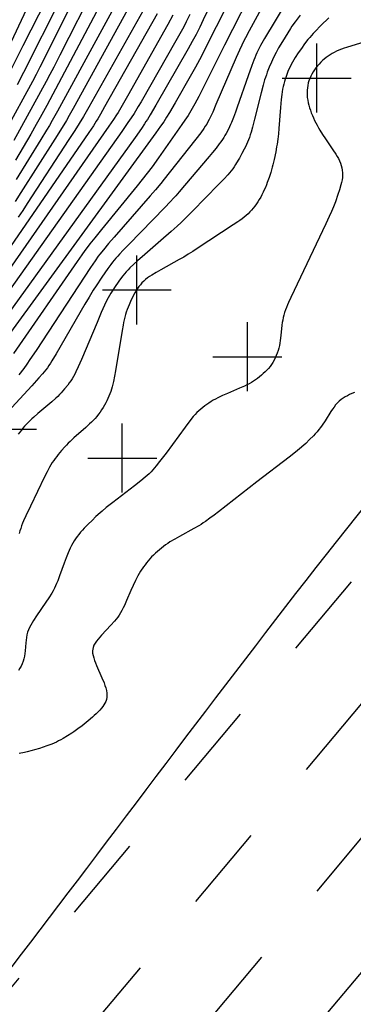
# Model space of a CAD drawing. Units: feet. Extents: x 712724 to 712921, y 69073 to 69277.
# Drawn here: x 712829 to 712838, y 69176 to 69205 of the extents above; entities that cross this region are included whole.
import ezdxf

# ---------------------------------------------------------------- set-up
doc = ezdxf.new("R2010")
doc.units = ezdxf.units.FT
doc.header["$MEASUREMENT"] = 0
doc.header["$PDMODE"] = 2
doc.header["$PDSIZE"] = -0.25
doc.layers.add('Contour Line, Major', color=7, linetype='CONTINUOUS', lineweight=30, true_color=0xa83800)
doc.layers.add('Contour Line, Minor', color=7, linetype='CONTINUOUS', lineweight=30, true_color=0xa8a800)
doc.layers.add('DAM', color=170, linetype='CONTINUOUS')
doc.layers.add('SPOTHEIGHT', color=52, linetype='CONTINUOUS')

msp = doc.modelspace()

# ---------------------------------------------------------------- hatches: boundary and pattern name
at = {"layer": 'DAM'}
h = msp.add_hatch(dxfattribs=at)
h.set_pattern_fill('DASH', color=256, scale=20, angle=50, style=0)
edge = h.paths.add_edge_path()
edge.add_spline(control_points=[(712811.16134, 69130.99318), (712810.80437, 69131.31033), (712808.21079, 69133.61579), (712804.51169, 69136.95485), (712796.29262, 69140.23889), (712800.97148, 69146.28467), (712805.54947, 69150.27405), (712812.9971, 69158.31333), (712821.51287, 69167.97355), (712830.95335, 69180.25802), (712839.65633, 69191.93715), (712848.29767, 69201.63454), (712851.57292, 69210.55789), (712854.57458, 69215.95652), (712856.55682, 69220.37721), (712859.9585, 69223.14032), (712861.8729, 69226.25602), (712864.08965, 69227.85663), (712864.74259, 69229.88445), (712867.13347, 69230.01703), (712868.25502, 69226.83594), (712870.90323, 69224.56661), (712873.63943, 69221.72999), (712877.10252, 69219.15905), (712879.1848, 69214.06745), (712883.40495, 69209.18446), (712890.39426, 69202.66815), (712900.97746, 69195.839), (712901.83799, 69184.6162), (712904.17887, 69179.65509), (712904.77775, 69178.56674)], knot_values=[50.69932974, 50.69932974, 50.69932974, 50.69932974, 52.15898795, 61.39195233, 67.27256272, 71.94252417, 79.32527495, 87.29310677, 104.0412338, 118.33004543, 133.60678787, 147.91432622, 156.72397474, 161.80961733, 166.5243389, 170.99472613, 174.70493421, 177.31228497, 179.12393448, 180.28754731, 183.42909819, 187.53070534, 191.0314919, 195.20439821, 200.20668845, 207.08584483, 214.36906368, 229.19733967, 241.97416748, 245.71314448, 245.71314448, 245.71314448, 245.71314448], degree=3, periodic=0)
edge.add_line((712904.77775, 69178.56674), (712862.53121, 69130.99318))
edge.add_line((712862.53121, 69130.99318), (712811.16134, 69130.99318))
edge = h.paths.add_edge_path(flags=16)
edge.add_line((712850, 69130.99318), (712850, 69140.73339))
edge.add_line((712850, 69140.73339), (712850, 69130.99318))
edge.add_line((712800, 69130.99318), (712800, 69140.73339))
edge.add_line((712800, 69140.73339), (712800, 69130.99318))
h.paths.add_polyline_path([(712850.11951, 69131.11931), (712850.11951, 69143.50287), (712847.67625, 69143.50287), (712847.67625, 69131.11931)], flags=24)
h.paths.add_polyline_path([(712799.97699, 69131.11931), (712799.97699, 69143.50287), (712797.53373, 69143.50287), (712797.53373, 69131.11931)], flags=25)

# ---------------------------------------------------------------- linework, layer by layer
at = {"layer": 'Contour Line, Major'}
for points, elevation in [([(712832.5837, 69206.153), (712830.321, 69202.0376), (712830.205, 69201.829), (712830.1262, 69201.6907), (712830.0033, 69201.4858), (712829.7909, 69201.1487), (712828.8045, 69199.6034), (712828.6323, 69199.3351)], 1674), ([(712836.8997, 69204.741), (712836.7571, 69204.548), (712836.6649, 69204.4173), (712836.6237, 69204.3562), (712836.5433, 69204.2324), (712836.4649, 69204.1073), (712836.3879, 69203.9814), (712836.2759, 69203.7905), (712836.2055, 69203.661), (712836.1701, 69203.5907), (712836.1033, 69203.4482), (712836.0712, 69203.3763), (712836.0093, 69203.2314), (712835.9507, 69203.0853), (712835.9231, 69203.0117), (712835.897, 69202.9375), (712835.873, 69202.8631), (712835.8292, 69202.713), (712835.7692, 69202.4859), (712835.5795, 69201.7252), (712835.521, 69201.4975), (712835.4793, 69201.3468), (712835.4567, 69201.2721), (712835.4325, 69201.198), (712835.4059, 69201.1248), (712835.3782, 69201.0568), (712835.3484, 69200.9896), (712835.3169, 69200.9231), (712835.2842, 69200.8571), (712835.2162, 69200.7262), (712835.1453, 69200.5968), (712835.1088, 69200.5329), (712835.0326, 69200.407), (712834.9923, 69200.3457), (712834.95, 69200.2859), (712834.9031, 69200.2254), (712834.854, 69200.1665), (712834.8033, 69200.1088), (712834.6987, 69199.9958), (712834.5379, 69199.8291), (712833.7809, 69199.0566), (712833.618, 69198.892), (712833.508, 69198.7837), (712833.4523, 69198.7303), (712833.3357, 69198.6227), (712833.1579, 69198.4644), (712832.8587, 69198.2035), (712832.3184, 69197.7354), (712832.199, 69197.6308), (712832.0809, 69197.525), (712831.9657, 69197.4166), (712831.91, 69197.3606), (712831.8564, 69197.3029), (712831.8067, 69197.2448), (712831.7588, 69197.1849), (712831.6671, 69197.0618), (712831.6227, 69196.999), (712831.5358, 69196.8719), (712831.4517, 69196.743), (712831.4111, 69196.6777), (712831.3717, 69196.6118), (712831.334, 69196.5448), (712831.298, 69196.476), (712831.2306, 69196.3358), (712831.1358, 69196.1222), (712831.0134, 69195.8352), (712830.5579, 69194.757), (712830.4649, 69194.5425), (712830.3997, 69194.4014), (712830.3653, 69194.332), (712830.3289, 69194.2638), (712830.2898, 69194.1973), (712830.2498, 69194.1362), (712830.2073, 69194.0766), (712830.1629, 69194.0183), (712830.0697, 69193.9047), (712829.972, 69193.7946), (712829.9214, 69193.7411), (712829.8695, 69193.6888), (712829.8142, 69193.6362), (712829.7002, 69193.5343), (712829.5835, 69193.435), (712829.2895, 69193.1891), (712829.174, 69193.0887), (712829.1175, 69193.0372), (712829.0624, 69192.9844), (712829.0102, 69192.9313), (712828.9595, 69192.8769), (712828.9101, 69192.8214), (712828.862, 69192.7649), (712828.8152, 69192.7074), (712828.77, 69192.6489), (712828.7268, 69192.5892)], 1676)]:
    msp.add_lwpolyline(points, dxfattribs=dict(at, elevation=elevation))
at = {"layer": 'Contour Line, Minor'}
for points, elevation in [([(712831.0203, 69206.5927), (712829.5339, 69203.5898), (712829.3551, 69203.2332), (712829.2462, 69203.0246), (712829.1359, 69202.819), (712828.3568, 69201.3833)], 1673.2), ([(712832.2644, 69206.3683), (712829.8642, 69201.9612), (712829.7094, 69201.6828), (712829.6294, 69201.5448), (712829.5474, 69201.4078), (712829.3808, 69201.1352), (712828.6684, 69199.9792)], 1673.8), ([(712834.8044, 69206.1108), (712834.095, 69204.6067), (712833.9924, 69204.3926), (712833.886, 69204.1804), (712833.7732, 69203.9727), (712833.6566, 69203.7671), (712832.7136, 69202.1273), (712832.5546, 69201.8551), (712832.4728, 69201.7206), (712832.4306, 69201.6541), (712832.387, 69201.5877), (712832.2972, 69201.4566), (712832.1128, 69201.1973), (712827.924, 69195.3905)], 1675), ([(712835.6467, 69205.7149), (712834.7133, 69203.8721), (712833.9612, 69202.3827), (712833.8512, 69202.1714), (712833.7748, 69202.0325), (712833.7348, 69201.9641), (712833.6509, 69201.8311), (712833.5632, 69201.7004), (712833.4736, 69201.5708), (712832.7921, 69200.6048), (712832.6092, 69200.3482), (712832.4688, 69200.1581), (712832.325, 69199.9745), (712832.1781, 69199.7932), (712831.1414, 69198.5308), (712830.9448, 69198.2897), (712830.8, 69198.1069), (712830.7528, 69198.0451), (712830.6593, 69197.918), (712830.5678, 69197.7894), (712830.4324, 69197.5952), (712828.5908, 69194.9331)], 1675.4), ([(712836.2498, 69205.7993), (712835.4258, 69204.289), (712835.316, 69204.0818), (712835.2457, 69203.9422), (712835.2118, 69203.8716), (712835.1464, 69203.7293), (712835.0513, 69203.5144), (712834.4615, 69202.147), (712834.3668, 69201.932), (712834.301, 69201.7902), (712834.2665, 69201.7203), (712834.2304, 69201.6514), (712834.192, 69201.5838), (712834.1512, 69201.5183), (712834.1082, 69201.4541), (712834.0178, 69201.3285), (712833.8764, 69201.1434), (712833.1075, 69200.1651), (712832.9623, 69199.9826), (712832.8641, 69199.8621), (712832.7099, 69199.68), (712832.5535, 69199.4996), (712831.5044, 69198.3027), (712831.3478, 69198.1227), (712831.194, 69197.9404), (712831.0953, 69197.816), (712831.0477, 69197.7521), (712830.9558, 69197.622), (712830.822, 69197.4236), (712829.2427, 69195.0234), (712829.0655, 69194.7579), (712828.975, 69194.6266), (712828.883, 69194.4996), (712828.7424, 69194.3159)], 1675.6), ([(712829.2648, 69205.5602), (712828.127, 69203.1501)], 1672.6), ([(712835.0149, 69205.4984), (712834.2011, 69203.8699), (712834.0586, 69203.5873), (712833.9858, 69203.4468), (712833.8717, 69203.237), (712833.7534, 69203.0288), (712833.2738, 69202.1989), (712833.1127, 69201.9231), (712833.0305, 69201.7863), (712832.9455, 69201.6513), (712832.857, 69201.5201), (712832.7195, 69201.3263), (712828.4198, 69195.4387)], 1675.2), ([(712836.7981, 69205.6147), (712835.8725, 69204.0648), (712835.7556, 69203.8608), (712835.6821, 69203.7227), (712835.6479, 69203.6525), (712835.6155, 69203.5801), (712835.5849, 69203.5067), (712835.5557, 69203.4328), (712835.4999, 69203.2835), (712835.3933, 69202.9828), (712835.0786, 69202.0781), (712835.025, 69201.9278), (712834.9695, 69201.7782), (712834.91, 69201.6305), (712834.8816, 69201.5662), (712834.8214, 69201.4392), (712834.7567, 69201.3146), (712834.7226, 69201.2534), (712834.687, 69201.1931), (712834.6497, 69201.1339), (712834.6055, 69201.0696), (712834.5593, 69201.0066), (712834.4627, 69200.8833), (712834.363, 69200.762), (712834.262, 69200.6417), (712833.5514, 69199.8016), (712833.3985, 69199.6223), (712833.2953, 69199.5039), (712833.2429, 69199.4454), (712833.1365, 69199.3304), (712832.9742, 69199.1603), (712831.9346, 69198.0937), (712831.7713, 69197.9246), (712831.664, 69197.8106), (712831.6112, 69197.7528), (712831.5595, 69197.6943), (712831.509, 69197.6346), (712831.462, 69197.576), (712831.4162, 69197.5164), (712831.3272, 69197.395), (712831.1543, 69197.148), (712830.9855, 69196.8981), (712830.9037, 69196.7715), (712830.8618, 69196.7042), (712830.7798, 69196.5684), (712830.6593, 69196.3631), (712829.8251, 69194.9204), (712829.7024, 69194.7169), (712829.6599, 69194.6502), (712829.6162, 69194.5844), (712829.5706, 69194.52), (712829.5242, 69194.4589), (712829.4761, 69194.399), (712829.4268, 69194.3401), (712829.3255, 69194.2242), (712829.1183, 69193.9956), (712828.5434, 69193.3709)], 1675.8), ([(712830.9714, 69205.6161), (712829.9354, 69203.5791), (712829.7553, 69203.2287), (712829.6453, 69203.0211), (712829.5337, 69202.8152), (712828.598, 69201.1026)], 1673.4), ([(712829.5412, 69205.2048), (712828.8577, 69203.8525), (712828.0681, 69202.2857)], 1672.8), ([(712829.9521, 69205.2133), (712828.8794, 69203.0774), (712828.6989, 69202.7223)], 1673), ([(712832.7518, 69204.782), (712831.2306, 69202.0792), (712831.1121, 69201.8722), (712831.0312, 69201.7354), (712830.9896, 69201.6677), (712830.9041, 69201.5347), (712830.7717, 69201.3376), (712827.0869, 69195.9931)], 1674.4), ([(712833.7035, 69204.7605), (712833.5998, 69204.5462), (712833.5282, 69204.4047), (712833.4916, 69204.3355), (712833.4164, 69204.1983), (712833.3009, 69203.9939), (712832.2882, 69202.2285), (712832.209, 69202.0935), (712832.1281, 69201.9596), (712832.0865, 69201.8934), (712831.9992, 69201.7611), (712831.9094, 69201.6304), (712831.7266, 69201.371), (712827.6842, 69195.6783)], 1674.8), ([(712830.9972, 69204.8414), (712829.5511, 69202.1217), (712829.3643, 69201.7738), (712829.2488, 69201.5664), (712829.0894, 69201.2918), (712828.645, 69200.5398)], 1673.6), ([(712832.3382, 69204.8532), (712830.775, 69202.0771), (712830.6168, 69201.8006), (712830.4942, 69201.5964), (712830.3672, 69201.3963), (712830.195, 69201.1312), (712828.9848, 69199.2784), (712828.8547, 69199.0802), (712828.7231, 69198.883)], 1674.2), ([(712833.214, 69204.7431), (712833.0607, 69204.4663), (712831.8998, 69202.3956), (712831.7828, 69202.1891), (712831.7034, 69202.0523), (712831.6213, 69201.9172), (712831.5786, 69201.8502), (712831.4906, 69201.7178), (712831.3556, 69201.5211), (712827.3015, 69195.7167)], 1674.6), ([(712837.7355, 69204.6635), (712837.5072, 69204.4404), (712837.3393, 69204.2702), (712837.2849, 69204.2121), (712837.2317, 69204.1528), (712837.1804, 69204.0924), (712837.1304, 69204.0309), (712837.0332, 69203.9055), (712836.9385, 69203.778), (712836.8464, 69203.6488), (712836.7582, 69203.5173), (712836.7166, 69203.4502), (712836.6775, 69203.3817), (712836.6427, 69203.3141), (712836.6104, 69203.2452), (712836.5799, 69203.1754), (712836.551, 69203.1048), (712836.4972, 69202.9619), (712836.4724, 69202.8898), (712836.4493, 69202.8173), (712836.4283, 69202.7442), (712836.4101, 69202.6704), (712836.3951, 69202.596), (712836.3828, 69202.5209), (712836.3725, 69202.4454), (712836.3558, 69202.2936), (712836.3354, 69202.0648), (712836.2857, 69201.4537), (712836.2716, 69201.3012), (712836.2551, 69201.149), (712836.2343, 69200.9983), (712836.2222, 69200.9236), (712836.1955, 69200.7746), (712836.1503, 69200.5521), (712836.1161, 69200.4047), (712836.0969, 69200.3316), (712836.0755, 69200.2572), (712836.0526, 69200.1832), (712836.0035, 69200.0362), (712835.9509, 69199.8903), (712835.9232, 69199.818), (712835.8944, 69199.7461), (712835.864, 69199.675), (712835.8316, 69199.6049), (712835.7964, 69199.5353), (712835.7589, 69199.467), (712835.7196, 69199.3997), (712835.6785, 69199.3335), (712835.6356, 69199.2685), (712835.5907, 69199.2052), (712835.5434, 69199.1438), (712835.4959, 69199.0879), (712835.446, 69199.0343), (712835.3939, 69198.9827), (712835.3396, 69198.9334), (712835.2801, 69198.8841), (712835.2187, 69198.8369), (712835.156, 69198.7913), (712835.0922, 69198.7466), (712834.9631, 69198.6594), (712833.9197, 69197.9747), (712833.7888, 69197.8901), (712833.6569, 69197.8071), (712833.5251, 69197.7278), (712833.3934, 69197.6524), (712832.8608, 69197.3594), (712832.7287, 69197.2848), (712832.5992, 69197.2071), (712832.5363, 69197.1662), (712832.4753, 69197.123), (712832.4169, 69197.0769), (712832.3645, 69197.0297), (712832.315, 69196.9795), (712832.2681, 69196.9267), (712832.2238, 69196.8716), (712832.1824, 69196.8141), (712832.1421, 69196.751), (712832.1046, 69196.6858), (712832.0692, 69196.6192), (712832.0354, 69196.5514), (712832.0029, 69196.4829), (712831.9412, 69196.3441), (712831.8846, 69196.2034), (712831.8589, 69196.1322), (712831.8357, 69196.0602), (712831.8148, 69195.9846), (712831.7964, 69195.9083), (712831.7799, 69195.8314), (712831.7648, 69195.7542), (712831.7369, 69195.599), (712831.5463, 69194.4306), (712831.5189, 69194.2753), (712831.4883, 69194.1209), (712831.4707, 69194.0443), (712831.451, 69193.9684), (712831.4302, 69193.899), (712831.4072, 69193.8303), (712831.3824, 69193.7623), (712831.3558, 69193.695), (712831.3275, 69193.6284), (712831.2974, 69193.5626), (712831.265, 69193.498), (712831.2273, 69193.43), (712831.1871, 69193.3634), (712831.1449, 69193.298), (712831.1008, 69193.2338), (712831.0549, 69193.171), (712831.007, 69193.1097), (712830.9568, 69193.0504), (712830.9055, 69192.9951), (712830.8522, 69192.9415), (712830.7974, 69192.8893), (712830.685, 69192.7872), (712830.3421, 69192.4859), (712830.2305, 69192.3827), (712830.1762, 69192.3297), (712830.1255, 69192.2776), (712830.0759, 69192.2244), (712829.9794, 69192.1157), (712829.8862, 69192.0042), (712829.8409, 69191.9475), (712829.7969, 69191.8899), (712829.7544, 69191.8314), (712829.7138, 69191.7715), (712829.6726, 69191.7052), (712829.6336, 69191.6375), (712829.5599, 69191.4993), (712829.4893, 69191.359), (712829.0774, 69190.5097), (712828.9428, 69190.2257), (712828.8792, 69190.0824), (712828.8494, 69190.01), (712828.8216, 69189.9369), (712828.7963, 69189.8625), (712828.7729, 69189.7873), (712828.7511, 69189.7115)], 1676.2), ([(712838.9438, 69204.0158), (712838.4059, 69203.8562), (712838.2532, 69203.8081), (712838.1775, 69203.7825), (712838.1025, 69203.7554), (712838.0286, 69203.7261), (712837.9563, 69203.6936), (712837.8944, 69203.6619), (712837.8338, 69203.6274), (712837.7746, 69203.5907), (712837.7167, 69203.5521), (712837.6601, 69203.5115), (712837.6051, 69203.4689), (712837.5522, 69203.4241), (712837.5017, 69203.3766), (712837.4528, 69203.3246), (712837.4067, 69203.2699), (712837.363, 69203.2131), (712837.3216, 69203.1546), (712837.2823, 69203.0947), (712837.2456, 69203.0336), (712837.2118, 69202.9711), (712837.1819, 69202.9073), (712837.1568, 69202.8417), (712837.1376, 69202.7743), (712837.1235, 69202.7053), (712837.1136, 69202.6353), (712837.1075, 69202.5646), (712837.105, 69202.4935), (712837.1062, 69202.4224), (712837.1116, 69202.3513), (712837.1224, 69202.2765), (712837.1375, 69202.2021), (712837.1561, 69202.1282), (712837.1774, 69202.0548), (712837.2013, 69201.982), (712837.2276, 69201.9099), (712837.2577, 69201.836), (712837.29, 69201.7628), (712837.324, 69201.6904), (712837.3595, 69201.6186), (712837.3964, 69201.5475), (712837.4347, 69201.4772), (712837.4746, 69201.4078), (712837.5553, 69201.279), (712837.64, 69201.1524), (712837.8553, 69200.8386), (712837.9374, 69200.7115), (712837.9759, 69200.647), (712838.0118, 69200.5815), (712838.0439, 69200.5147), (712838.0705, 69200.4483), (712838.0928, 69200.3808), (712838.111, 69200.3123), (712838.1246, 69200.2431), (712838.1332, 69200.1736), (712838.1357, 69200.1038), (712838.1312, 69200.033), (712838.1208, 69199.9622), (712838.1062, 69199.8914), (712838.0884, 69199.8206), (712838.0467, 69199.6791), (712838.0003, 69199.5378), (712837.9258, 69199.3268), (712837.8731, 69199.1872), (712837.8146, 69199.0454), (712837.7501, 69198.9013), (712837.6498, 69198.6868), (712836.6325, 69196.5529), (712836.567, 69196.41), (712836.5355, 69196.3382), (712836.5053, 69196.266), (712836.477, 69196.1933), (712836.4512, 69196.1198), (712836.4289, 69196.0454), (712836.4117, 69195.9735), (712836.3976, 69195.9006), (712836.3859, 69195.8271), (712836.3759, 69195.7531), (712836.3427, 69195.455), (712836.3245, 69195.3061), (712836.3134, 69195.2323), (712836.3002, 69195.159), (712836.2838, 69195.0866), (712836.2632, 69195.0142), (712836.2391, 69194.943), (712836.2119, 69194.873), (712836.1819, 69194.8042), (712836.1488, 69194.7371), (712836.1125, 69194.672), (712836.0721, 69194.6094), (712836.0298, 69194.5532), (712835.9841, 69194.4995), (712835.9358, 69194.4476), (712835.8855, 69194.3973), (712835.8335, 69194.3484), (712835.7802, 69194.3009), (712835.7256, 69194.2549), (712835.6697, 69194.2104), (712835.6123, 69194.1681), (712835.5532, 69194.1283), (712835.4884, 69194.0894), (712835.4219, 69194.0533), (712835.3541, 69194.0192), (712835.2853, 69193.9865), (712835.1461, 69193.9239), (712834.795, 69193.7727), (712834.6554, 69193.711), (712834.5176, 69193.6461), (712834.45, 69193.6116), (712834.3836, 69193.5751), (712834.3196, 69193.5367), (712834.257, 69193.4961), (712834.1956, 69193.4537), (712834.1354, 69193.4097), (712834.0763, 69193.3643), (712834.0187, 69193.3172), (712833.9627, 69193.2683), (712833.9088, 69193.2172), (712833.8557, 69193.1616), (712833.8047, 69193.1038), (712833.707, 69192.9838), (712833.5661, 69192.7983), (712833.0134, 69192.0455), (712832.8272, 69191.7967), (712832.7314, 69191.6749), (712832.6821, 69191.6154), (712832.6313, 69191.5573), (712832.5786, 69191.5012), (712832.5223, 69191.4464), (712832.464, 69191.3936), (712832.4043, 69191.3422), (712832.2818, 69191.2424), (712832.0944, 69191.0963), (712831.465, 69190.6137), (712831.2786, 69190.4661), (712831.1571, 69190.3643), (712831.0974, 69190.3114), (712830.9804, 69190.2029), (712830.8655, 69190.0921), (712830.752, 69189.9798), (712830.6406, 69189.8657), (712830.5863, 69189.8077), (712830.5332, 69189.7487), (712830.4821, 69189.6884), (712830.4335, 69189.6261), (712830.389, 69189.5626), (712830.3473, 69189.4971), (712830.3078, 69189.4301), (712830.2703, 69189.3619), (712830.2348, 69189.2924), (712830.2014, 69189.2219), (712830.1701, 69189.15), (712830.1123, 69189.0039), (712830.058, 69188.856), (712829.9252, 69188.4852), (712829.8692, 69188.3384), (712829.8395, 69188.2659), (712829.808, 69188.1943), (712829.7742, 69188.1238), (712829.7371, 69188.0544), (712829.6977, 69187.9862), (712829.6139, 69187.8522), (712829.5264, 69187.7202), (712829.2587, 69187.3267), (712829.1726, 69187.1945), (712829.1316, 69187.1278), (712829.0926, 69187.0603), (712829.0566, 69186.9918), (712829.0247, 69186.9219), (712828.9982, 69186.8502), (712828.9786, 69186.7764), (712828.9642, 69186.7008), (712828.9537, 69186.6238), (712828.9455, 69186.546), (712828.9249, 69186.3107), (712828.9158, 69186.2328), (712828.9037, 69186.1557), (712828.8871, 69186.0801), (712828.8652, 69186.0085), (712828.8382, 69185.9388), (712828.8067, 69185.8712), (712828.7709, 69185.8062), (712828.7305, 69185.7444)], 1676.4), ([(712838.4759, 69193.7999), (712838.4044, 69193.7697), (712838.3386, 69193.7389), (712838.2741, 69193.7066), (712838.2112, 69193.6723), (712838.1504, 69193.6355), (712838.0923, 69193.5954), (712838.038, 69193.5511), (712837.9841, 69193.4977), (712837.9343, 69193.4396), (712837.8872, 69193.3783), (712837.8421, 69193.3148), (712837.7983, 69193.2497), (712837.6273, 69192.9838), (712837.5395, 69192.8522), (712837.4937, 69192.7879), (712837.446, 69192.7253), (712837.3958, 69192.6647), (712837.3437, 69192.6057), (712837.2899, 69192.5481), (712837.1792, 69192.4357), (712837.0652, 69192.3263), (712837.007, 69192.2729), (712836.8883, 69192.1697), (712836.767, 69192.0708), (712836.5821, 69191.9256), (712835.6515, 69191.2072), (712834.537, 69190.3429), (712834.4126, 69190.2477), (712834.2872, 69190.154), (712834.1598, 69190.0633), (712834.0949, 69190.0199), (712834.0278, 69189.9775), (712833.9598, 69189.9364), (712833.8218, 69189.8573), (712833.4028, 69189.6273), (712833.2641, 69189.549), (712833.1279, 69189.4671), (712833.0615, 69189.4237), (712832.9995, 69189.38), (712832.9386, 69189.3346), (712832.8789, 69189.2878), (712832.7622, 69189.1906), (712832.7054, 69189.1404), (712832.6498, 69189.0888), (712832.5959, 69189.0358), (712832.5442, 69188.9808), (712832.4954, 69188.9239), (712832.4487, 69188.8651), (712832.4037, 69188.8049), (712832.3601, 69188.7436), (712832.2765, 69188.6183), (712832.2366, 69188.5544), (712832.1981, 69188.4896), (712832.1615, 69188.4237), (712832.1253, 69188.3533), (712832.0578, 69188.2096), (712831.9942, 69188.0639), (712831.8693, 69187.7713), (712831.8046, 69187.6265), (712831.7706, 69187.5551), (712831.7348, 69187.4849), (712831.6967, 69187.4161), (712831.6553, 69187.3495), (712831.6111, 69187.2869), (712831.5638, 69187.2263), (712831.5141, 69187.1672), (712831.4103, 69187.0518), (712831.1438, 69186.7689), (712831.0927, 69186.712), (712831.0438, 69186.6544), (712830.9982, 69186.5961), (712830.9572, 69186.5365), (712830.9227, 69186.4753), (712830.8972, 69186.4118), (712830.8857, 69186.364), (712830.8806, 69186.315), (712830.8835, 69186.2458), (712830.8957, 69186.1754), (712830.9145, 69186.1044), (712830.9382, 69186.0328), (712830.9653, 69185.9608), (712830.9947, 69185.8886), (712831.1537, 69185.5257), (712831.2137, 69185.3801), (712831.2405, 69185.3072), (712831.2638, 69185.2343), (712831.2822, 69185.1615), (712831.2937, 69185.0888), (712831.2966, 69185.026), (712831.2929, 69184.9639), (712831.2824, 69184.9031), (712831.2646, 69184.8443), (712831.2417, 69184.793), (712831.2133, 69184.7436), (712831.1805, 69184.6959), (712831.1441, 69184.6497), (712831.0951, 69184.5946), (712831.0429, 69184.5411), (712830.9883, 69184.4887), (712830.9321, 69184.4373), (712830.8749, 69184.3864), (712830.7584, 69184.2863), (712830.5803, 69184.1398), (712830.4585, 69184.0465), (712830.3379, 69183.9621), (712830.2766, 69183.9216), (712830.1524, 69183.843), (712830.0265, 69183.7679), (712829.9626, 69183.7321), (712829.8981, 69183.6979), (712829.8325, 69183.6657), (712829.7646, 69183.6354), (712829.6956, 69183.6073), (712829.5557, 69183.5554), (712829.3428, 69183.4844), (712829.1994, 69183.4404), (712829.1273, 69183.4197), (712828.982, 69183.3816), (712828.9051, 69183.3641), (712828.75, 69183.3325)], 1676.6)]:
    msp.add_lwpolyline(points, dxfattribs=dict(at, elevation=elevation))
at = {"layer": 'DAM'}
msp.add_open_spline([(712811.16134, 69130.99318), (712810.80437, 69131.31033), (712808.21079, 69133.61579), (712804.51169, 69136.95485), (712796.29262, 69140.23889), (712800.97148, 69146.28467), (712805.54947, 69150.27405), (712812.9971, 69158.31333), (712821.51287, 69167.97355), (712830.95335, 69180.25802), (712839.65633, 69191.93715), (712848.29767, 69201.63454), (712851.57292, 69210.55789), (712854.57458, 69215.95652), (712856.55682, 69220.37721), (712859.9585, 69223.14032), (712861.8729, 69226.25602), (712864.08965, 69227.85663), (712864.74259, 69229.88445), (712867.13347, 69230.01703), (712868.25502, 69226.83594), (712870.90323, 69224.56661), (712873.63943, 69221.72999), (712877.10252, 69219.15905), (712879.1848, 69214.06745), (712883.40495, 69209.18446), (712890.39426, 69202.66815), (712900.97746, 69195.839), (712901.83799, 69184.6162), (712904.17887, 69179.65509), (712904.77775, 69178.56674)], degree=3, knots=[50.69932974, 50.69932974, 50.69932974, 50.69932974, 52.15898795, 61.39195233, 67.27256272, 71.94252417, 79.32527495, 87.29310677, 104.0412338, 118.33004543, 133.60678787, 147.91432622, 156.72397474, 161.80961733, 166.5243389, 170.99472613, 174.70493421, 177.31228497, 179.12393448, 180.28754731, 183.42909819, 187.53070534, 191.0314919, 195.20439821, 200.20668845, 207.08584483, 214.36906368, 229.19733967, 241.97416748, 245.71314448, 245.71314448, 245.71314448, 245.71314448], dxfattribs=at)
at = {"layer": 'SPOTHEIGHT', "linetype": 'Continuous'}
for p in [(712837.384, 69202.915, 1676.537), (712832.166, 69196.773, 1676.28), (712835.372, 69194.838, 1676.315), (712828.256, 69192.736, 1675.958), (712831.742, 69191.9, 1676.28)]:
    msp.add_point(p, dxfattribs=at)

doc.saveas('drawing.dxf')
